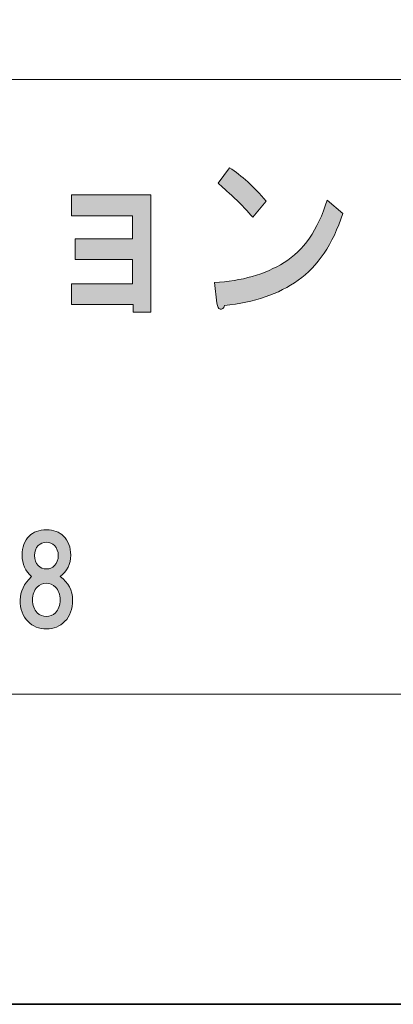
# Model space of a CAD drawing. Units: inches. Extents: x -43 to 253, y 43 to 253.
# Drawn here: x 35 to 45, y 43 to 69 of the extents above; entities that cross this region are included whole.
import ezdxf

# ---------------------------------------------------------------- set-up
doc = ezdxf.new("R2010")
doc.units = ezdxf.units.IN
doc.header["$MEASUREMENT"] = 0
doc.layers.add('儗僀儎乕 1', color=7, linetype='Continuous')

# ---------------------------------------------------------------- blocks, each defined once
blk = doc.blocks.new('block 8')
at = {"layer": '儗僀儎乕 1'}
h = blk.add_hatch(color=7, dxfattribs=at)
h.dxf.hatch_style = 2
edge = h.paths.add_edge_path()
edge.add_spline(control_points=[(42.418, 62.318), (41.915, 61.958), (41.276, 61.739), (40.5, 61.662), (40.478, 61.585), (40.44, 61.552), (40.385, 61.565), (40.341, 61.578), (40.314, 61.63), (40.303, 61.72), (40.303, 61.72), (40.237, 62.26), (40.237, 62.26), (40.948, 62.298), (41.555, 62.472), (42.058, 62.781), (42.561, 63.089), (42.932, 63.63), (43.173, 64.401), (43.173, 64.401), (43.583, 64.054), (43.583, 64.054), (43.32, 63.256), (42.932, 62.678), (42.418, 62.318)], knot_values=[0, 0, 0, 0, 1, 1, 1, 2, 2, 2, 3, 3, 3, 4, 4, 4, 5, 5, 5, 6, 6, 6, 7, 7, 7, 8, 8, 8, 8], degree=3, periodic=1)
edge = h.paths.add_edge_path()
edge.add_spline(control_points=[(41.582, 64.382), (41.582, 64.382), (41.238, 63.958), (41.238, 63.958), (41.107, 64.112), (40.948, 64.279), (40.762, 64.459), (40.565, 64.639), (40.423, 64.768), (40.336, 64.845), (40.336, 64.845), (40.631, 65.25), (40.631, 65.25), (40.948, 65.044), (41.265, 64.755), (41.582, 64.382)], knot_values=[0, 0, 0, 0, 1, 1, 1, 2, 2, 2, 3, 3, 3, 4, 4, 4, 5, 5, 5, 5], degree=3, periodic=1)
h = blk.add_hatch(color=7, dxfattribs=at)
h.dxf.hatch_style = 2
h.paths.add_polyline_path([(38.58, 61.491), (38.12, 61.491), (38.12, 61.684), (36.513, 61.684), (36.513, 62.224), (38.104, 62.224), (38.104, 62.861), (36.612, 62.861), (36.612, 63.401), (38.104, 63.401), (38.104, 63.999), (36.513, 63.999), (36.513, 64.539), (38.58, 64.539)])
h = blk.add_hatch(color=7, dxfattribs=at)
h.dxf.hatch_style = 2
edge = h.paths.add_edge_path()
edge.add_spline(control_points=[(36.308, 55.658), (36.432, 55.534), (36.494, 55.368), (36.494, 55.161), (36.494, 54.93), (36.403, 54.744), (36.221, 54.603), (36.436, 54.446), (36.543, 54.244), (36.543, 53.996), (36.543, 53.756), (36.477, 53.57), (36.345, 53.438), (36.212, 53.305), (36.051, 53.239), (35.861, 53.239), (35.671, 53.239), (35.51, 53.305), (35.377, 53.438), (35.245, 53.57), (35.179, 53.756), (35.179, 53.996), (35.179, 54.211), (35.278, 54.413), (35.477, 54.603), (35.311, 54.744), (35.229, 54.93), (35.229, 55.161), (35.229, 55.368), (35.291, 55.534), (35.415, 55.658), (35.522, 55.765), (35.671, 55.819), (35.861, 55.819), (36.051, 55.819), (36.2, 55.765), (36.308, 55.658)], knot_values=[0, 0, 0, 0, 1, 1, 1, 2, 2, 2, 3, 3, 3, 4, 4, 4, 5, 5, 5, 6, 6, 6, 7, 7, 7, 8, 8, 8, 9, 9, 9, 10, 10, 10, 11, 11, 11, 12, 12, 12, 12], degree=3, periodic=1)
edge = h.paths.add_edge_path()
edge.add_spline(control_points=[(35.625, 53.661), (35.692, 53.595), (35.77, 53.562), (35.861, 53.562), (35.952, 53.562), (36.031, 53.595), (36.097, 53.661), (36.179, 53.743), (36.221, 53.855), (36.221, 53.996), (36.221, 54.136), (36.179, 54.248), (36.097, 54.331), (36.031, 54.397), (35.952, 54.43), (35.861, 54.43), (35.77, 54.43), (35.692, 54.397), (35.625, 54.331), (35.543, 54.248), (35.501, 54.136), (35.501, 53.996), (35.501, 53.855), (35.543, 53.743), (35.625, 53.661)], knot_values=[0, 0, 0, 0, 1, 1, 1, 2, 2, 2, 3, 3, 3, 4, 4, 4, 5, 5, 5, 6, 6, 6, 7, 7, 7, 8, 8, 8, 8], degree=3, periodic=1)
edge = h.paths.add_edge_path()
edge.add_spline(control_points=[(36.072, 55.41), (36.014, 55.467), (35.944, 55.496), (35.861, 55.496), (35.778, 55.496), (35.708, 55.467), (35.65, 55.41), (35.584, 55.343), (35.551, 55.257), (35.551, 55.149), (35.551, 55.042), (35.584, 54.955), (35.65, 54.889), (35.708, 54.831), (35.778, 54.802), (35.861, 54.802), (35.944, 54.802), (36.014, 54.831), (36.072, 54.889), (36.138, 54.955), (36.171, 55.042), (36.171, 55.149), (36.171, 55.257), (36.138, 55.343), (36.072, 55.41)], knot_values=[0, 0, 0, 0, 1, 1, 1, 2, 2, 2, 3, 3, 3, 4, 4, 4, 5, 5, 5, 6, 6, 6, 7, 7, 7, 8, 8, 8, 8], degree=3, periodic=1)
at = {"layer": '儗僀儎乕 1', "lineweight": 0}
blk.add_lwpolyline([(38.58, 61.491), (38.12, 61.491), (38.12, 61.684), (36.513, 61.684), (36.513, 62.224), (38.104, 62.224), (38.104, 62.861), (36.612, 62.861), (36.612, 63.401), (38.104, 63.401), (38.104, 63.999), (36.513, 63.999), (36.513, 64.539), (38.58, 64.539), (38.58, 61.491)], dxfattribs=at)
for points, knots in [([(41.582, 64.382), (41.582, 64.382), (41.238, 63.958), (41.238, 63.958), (41.107, 64.112), (40.948, 64.279), (40.762, 64.459), (40.565, 64.639), (40.423, 64.768), (40.336, 64.845), (40.336, 64.845), (40.631, 65.25), (40.631, 65.25), (40.948, 65.044), (41.265, 64.755), (41.582, 64.382)], [0, 0, 0, 0, 1, 1, 1, 2, 2, 2, 3, 3, 3, 4, 4, 4, 5, 5, 5, 5]), ([(42.418, 62.318), (41.915, 61.958), (41.276, 61.739), (40.5, 61.662), (40.478, 61.585), (40.44, 61.552), (40.385, 61.565), (40.341, 61.578), (40.314, 61.63), (40.303, 61.72), (40.303, 61.72), (40.237, 62.26), (40.237, 62.26), (40.948, 62.298), (41.555, 62.472), (42.058, 62.781), (42.561, 63.089), (42.932, 63.63), (43.173, 64.401), (43.173, 64.401), (43.583, 64.054), (43.583, 64.054), (43.32, 63.256), (42.932, 62.678), (42.418, 62.318)], [0, 0, 0, 0, 1, 1, 1, 2, 2, 2, 3, 3, 3, 4, 4, 4, 5, 5, 5, 6, 6, 6, 7, 7, 7, 8, 8, 8, 8]), ([(36.308, 55.658), (36.432, 55.534), (36.494, 55.368), (36.494, 55.161), (36.494, 54.93), (36.403, 54.744), (36.221, 54.603), (36.436, 54.446), (36.543, 54.244), (36.543, 53.996), (36.543, 53.756), (36.477, 53.57), (36.345, 53.438), (36.212, 53.305), (36.051, 53.239), (35.861, 53.239), (35.671, 53.239), (35.51, 53.305), (35.377, 53.438), (35.245, 53.57), (35.179, 53.756), (35.179, 53.996), (35.179, 54.211), (35.278, 54.413), (35.477, 54.603), (35.311, 54.744), (35.229, 54.93), (35.229, 55.161), (35.229, 55.368), (35.291, 55.534), (35.415, 55.658), (35.522, 55.765), (35.671, 55.819), (35.861, 55.819), (36.051, 55.819), (36.2, 55.765), (36.308, 55.658)], [0, 0, 0, 0, 1, 1, 1, 2, 2, 2, 3, 3, 3, 4, 4, 4, 5, 5, 5, 6, 6, 6, 7, 7, 7, 8, 8, 8, 9, 9, 9, 10, 10, 10, 11, 11, 11, 12, 12, 12, 12]), ([(36.072, 55.41), (36.014, 55.467), (35.944, 55.496), (35.861, 55.496), (35.778, 55.496), (35.708, 55.467), (35.65, 55.41), (35.584, 55.343), (35.551, 55.257), (35.551, 55.149), (35.551, 55.042), (35.584, 54.955), (35.65, 54.889), (35.708, 54.831), (35.778, 54.802), (35.861, 54.802), (35.944, 54.802), (36.014, 54.831), (36.072, 54.889), (36.138, 54.955), (36.171, 55.042), (36.171, 55.149), (36.171, 55.257), (36.138, 55.343), (36.072, 55.41)], [0, 0, 0, 0, 1, 1, 1, 2, 2, 2, 3, 3, 3, 4, 4, 4, 5, 5, 5, 6, 6, 6, 7, 7, 7, 8, 8, 8, 8]), ([(35.625, 53.661), (35.692, 53.595), (35.77, 53.562), (35.861, 53.562), (35.952, 53.562), (36.031, 53.595), (36.097, 53.661), (36.179, 53.743), (36.221, 53.855), (36.221, 53.996), (36.221, 54.136), (36.179, 54.248), (36.097, 54.331), (36.031, 54.397), (35.952, 54.43), (35.861, 54.43), (35.77, 54.43), (35.692, 54.397), (35.625, 54.331), (35.543, 54.248), (35.501, 54.136), (35.501, 53.996), (35.501, 53.855), (35.543, 53.743), (35.625, 53.661)], [0, 0, 0, 0, 1, 1, 1, 2, 2, 2, 3, 3, 3, 4, 4, 4, 5, 5, 5, 6, 6, 6, 7, 7, 7, 8, 8, 8, 8])]:
    blk.add_open_spline(points, degree=3, knots=knots, dxfattribs=at)
blk = doc.blocks.new('block 2')
at = {"layer": '儗僀儎乕 1', "color": 7, "lineweight": 18}
for points in [[(245.54, 247.439), (-38.326, 247.439), (-38.326, 67.543), (245.54, 67.543), (245.54, 247.439)], [(-38.326, 51.541), (46.214, 51.541), (46.214, 67.543), (-38.326, 67.543), (-38.326, 51.541)]]:
    blk.add_lwpolyline(points, dxfattribs=at)
at = {"layer": '儗僀儎乕 1'}
blk.add_blockref('block 8', (0, 0), dxfattribs=at)

msp = doc.modelspace()

# ---------------------------------------------------------------- linework, layer by layer
at = {"layer": '儗僀儎乕 1', "color": 7, "lineweight": 35}
msp.add_lwpolyline([(253.445, 43.466), (-42.888, 43.466), (-42.888, 253.016), (253.445, 253.016), (253.445, 43.466)], dxfattribs=at)

# ---------------------------------------------------------------- block references
at = {"layer": '儗僀儎乕 1'}
msp.add_blockref('block 2', (0, 0), dxfattribs=at)

doc.saveas('drawing.dxf')
